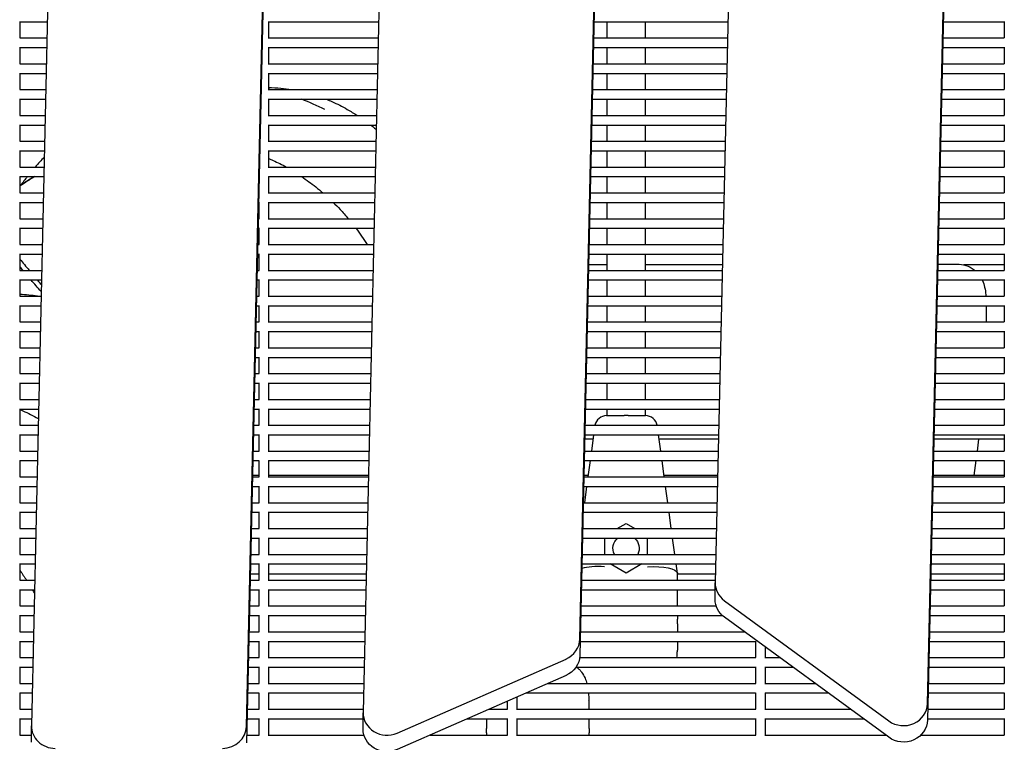
# Model space of a CAD drawing. Units: millimetres. Extents: x -5247 to 7707, y -6542 to 4547.
# Drawn here: x -3695 to -3283, y -88 to 214 of the extents above; entities that cross this region are included whole.
import ezdxf

# ---------------------------------------------------------------- set-up
doc = ezdxf.new("R2010")
doc.units = ezdxf.units.MM
doc.layers.add('BSF_2D', color=7, linetype='Continuous')

# ---------------------------------------------------------------- blocks, each defined once
blk = doc.blocks.new('Berliner_LaGrange_SON1112_2D_Block')
at = {"layer": 'BSF_2D'}
for p, q in [((-3314.7, -71.78), (-3284.63, 1259.66)), ((-3284.63, 1252.8), (-3314.7, -78.64)), ((-3376.06, 1197.26), (-3403.58, -21.07)), ((-3460.25, -44.79), (-3433.14, 1155.6)), ((-3433.14, 1148.74), (-3460.25, -51.65)), ((-3523.57, 1137.28), (-3550.96, -75.38)), ((-3599.84, -81.28), (-3572.46, 1131.25)), ((-3572.46, 1124.39), (-3599.84, -88.14)), ((-3663.04, 1106.35), (-3689.85, -80.88)), ((-3694.63, 213.68), (-3694.63, 206.76)), ((-3694.63, 213.56), (-3683.2, 213.56)), ((-3590.63, 213.68), (-3590.63, 206.76)), ((-3590.63, 213.56), (-3544.43, 213.56)), ((-3454.26, 213.56), (-3398.28, 213.56)), ((-3448.87, 213.56), (-3448.87, 206.76)), ((-3432.87, 213.56), (-3432.87, 206.76)), ((-3308.1, 213.56), (-3282.63, 213.56)), ((-3282.63, 213.68), (-3282.63, 206.76)), ((-3694.75, 206.76), (-3683.36, 206.76)), ((-3590.75, 206.76), (-3544.59, 206.76)), ((-3454.41, 206.76), (-3398.43, 206.76)), ((-3308.26, 206.76), (-3282.51, 206.76)), ((-3694.63, 202.88), (-3694.63, 195.95)), ((-3694.63, 202.76), (-3683.45, 202.76)), ((-3590.63, 202.88), (-3590.63, 195.95)), ((-3590.63, 202.76), (-3544.68, 202.76)), ((-3454.5, 202.76), (-3398.52, 202.76)), ((-3448.87, 202.76), (-3448.87, 195.95)), ((-3432.87, 202.76), (-3432.87, 195.95)), ((-3308.35, 202.76), (-3282.63, 202.76)), ((-3282.63, 202.88), (-3282.63, 195.95)), ((-3694.75, 195.95), (-3683.6, 195.95)), ((-3590.75, 195.95), (-3544.83, 195.95)), ((-3454.66, 195.95), (-3398.67, 195.95)), ((-3308.5, 195.95), (-3282.51, 195.95)), ((-3694.63, 192.07), (-3694.63, 185.15)), ((-3694.63, 191.95), (-3683.69, 191.95)), ((-3590.63, 192.07), (-3590.63, 185.15)), ((-3590.63, 191.95), (-3544.92, 191.95)), ((-3454.75, 191.95), (-3398.77, 191.95)), ((-3448.87, 191.95), (-3448.87, 185.15)), ((-3432.87, 191.95), (-3432.87, 185.15)), ((-3308.59, 191.95), (-3282.63, 191.95)), ((-3282.63, 192.07), (-3282.63, 185.15)), ((-3694.75, 185.15), (-3683.84, 185.15)), ((-3590.75, 185.15), (-3545.07, 185.15)), ((-3454.9, 185.15), (-3398.92, 185.15)), ((-3308.74, 185.15), (-3282.51, 185.15)), ((-3694.63, 181.27), (-3694.63, 174.35)), ((-3694.63, 181.15), (-3683.93, 181.15)), ((-3590.63, 181.27), (-3590.63, 174.35)), ((-3590.63, 181.15), (-3545.17, 181.15)), ((-3454.99, 181.15), (-3399.01, 181.15)), ((-3448.87, 181.15), (-3448.87, 174.35)), ((-3432.87, 181.15), (-3432.87, 174.35)), ((-3308.83, 181.15), (-3282.63, 181.15)), ((-3282.63, 181.27), (-3282.63, 174.35)), ((-3694.75, 174.35), (-3684.09, 174.35)), ((-3590.75, 174.35), (-3545.32, 174.35)), ((-3455.14, 174.35), (-3399.16, 174.35)), ((-3308.99, 174.35), (-3282.51, 174.35)), ((-3694.63, 170.47), (-3694.63, 163.54)), ((-3694.63, 170.35), (-3684.18, 170.35)), ((-3590.63, 170.47), (-3590.63, 163.54)), ((-3590.63, 170.35), (-3545.41, 170.35)), ((-3455.23, 170.35), (-3399.25, 170.35)), ((-3448.87, 170.35), (-3448.87, 163.54)), ((-3432.87, 170.35), (-3432.87, 163.54)), ((-3309.08, 170.35), (-3282.63, 170.35)), ((-3282.63, 170.47), (-3282.63, 163.54)), ((-3694.75, 163.54), (-3684.33, 163.54)), ((-3590.75, 163.54), (-3545.56, 163.54)), ((-3455.39, 163.54), (-3399.41, 163.54)), ((-3309.23, 163.54), (-3282.51, 163.54)), ((-3694.63, 159.67), (-3694.63, 152.74)), ((-3694.63, 159.54), (-3684.42, 159.54)), ((-3590.63, 159.67), (-3590.63, 152.74)), ((-3590.63, 159.54), (-3545.65, 159.54)), ((-3455.48, 159.54), (-3399.5, 159.54)), ((-3448.87, 159.54), (-3448.87, 152.74)), ((-3432.87, 159.54), (-3432.87, 152.74)), ((-3309.32, 159.54), (-3282.63, 159.54)), ((-3282.63, 159.67), (-3282.63, 152.74)), ((-3694.75, 152.74), (-3684.58, 152.74)), ((-3590.75, 152.74), (-3545.81, 152.74)), ((-3455.63, 152.74), (-3399.65, 152.74)), ((-3309.48, 152.74), (-3282.51, 152.74)), ((-3694.63, 148.86), (-3694.63, 141.94)), ((-3694.63, 148.74), (-3684.67, 148.74)), ((-3590.63, 148.86), (-3590.63, 141.94)), ((-3590.63, 148.74), (-3545.9, 148.74)), ((-3455.72, 148.74), (-3399.74, 148.74)), ((-3448.87, 148.74), (-3448.87, 141.94)), ((-3432.87, 148.74), (-3432.87, 141.94)), ((-3309.57, 148.74), (-3282.63, 148.74)), ((-3282.63, 148.86), (-3282.63, 141.94)), ((-3694.75, 141.94), (-3684.82, 141.94)), ((-3594.65, 141.94), (-3594.51, 141.94)), ((-3594.63, 142.58), (-3594.63, 141.94)), ((-3590.75, 141.94), (-3546.05, 141.94)), ((-3455.88, 141.94), (-3399.89, 141.94)), ((-3309.72, 141.94), (-3282.51, 141.94)), ((-3694.63, 138.06), (-3694.63, 131.14)), ((-3694.63, 137.94), (-3684.91, 137.94)), ((-3594.74, 137.94), (-3594.63, 137.94)), ((-3594.63, 138.06), (-3594.63, 131.14)), ((-3590.63, 138.06), (-3590.63, 131.14)), ((-3590.63, 137.94), (-3546.14, 137.94)), ((-3455.97, 137.94), (-3399.99, 137.94)), ((-3448.87, 137.94), (-3448.87, 131.14)), ((-3432.87, 137.94), (-3432.87, 131.14)), ((-3309.81, 137.94), (-3282.63, 137.94)), ((-3282.63, 138.06), (-3282.63, 131.14)), ((-3694.75, 131.14), (-3685.06, 131.14)), ((-3594.89, 131.14), (-3594.51, 131.14)), ((-3590.75, 131.14), (-3546.29, 131.14)), ((-3456.12, 131.14), (-3400.14, 131.14)), ((-3309.96, 131.14), (-3282.51, 131.14)), ((-3694.63, 127.26), (-3694.63, 120.33)), ((-3694.63, 127.14), (-3685.15, 127.14)), ((-3594.98, 127.14), (-3594.63, 127.14)), ((-3594.63, 127.26), (-3594.63, 120.33)), ((-3590.63, 127.26), (-3590.63, 120.33)), ((-3590.63, 127.14), (-3546.38, 127.14)), ((-3456.21, 127.14), (-3400.23, 127.14)), ((-3448.87, 127.14), (-3448.87, 120.33)), ((-3432.87, 127.14), (-3432.87, 120.33)), ((-3310.05, 127.14), (-3282.63, 127.14)), ((-3282.63, 127.26), (-3282.63, 120.33)), ((-3694.75, 120.33), (-3685.31, 120.33)), ((-3595.13, 120.33), (-3594.51, 120.33)), ((-3590.75, 120.33), (-3546.54, 120.33)), ((-3456.36, 120.33), (-3400.38, 120.33)), ((-3310.21, 120.33), (-3282.51, 120.33)), ((-3694.63, 116.46), (-3694.63, 109.53)), ((-3694.63, 116.33), (-3685.4, 116.33)), ((-3595.22, 116.33), (-3594.63, 116.33)), ((-3594.63, 116.46), (-3594.63, 109.53)), ((-3590.63, 116.46), (-3590.63, 109.53)), ((-3590.63, 116.33), (-3546.63, 116.33)), ((-3456.45, 116.33), (-3400.47, 116.33)), ((-3448.87, 116.33), (-3448.87, 109.53)), ((-3432.87, 116.33), (-3432.87, 109.53)), ((-3310.3, 116.33), (-3282.63, 116.33)), ((-3282.63, 116.46), (-3282.63, 109.53)), ((-3448.87, 111.82), (-3456.56, 111.82)), ((-3400.57, 111.82), (-3432.87, 111.82)), ((-3310.39, 112.17), (-3302.45, 112.17)), ((-3282.63, 111.82), (-3299.51, 111.82)), ((-3694.75, 109.53), (-3685.55, 109.53)), ((-3595.38, 109.53), (-3594.51, 109.53)), ((-3590.75, 109.53), (-3546.78, 109.53)), ((-3456.61, 109.53), (-3400.63, 109.53)), ((-3310.45, 109.53), (-3282.51, 109.53)), ((-3694.63, 105.65), (-3694.63, 98.73)), ((-3694.63, 105.53), (-3685.64, 105.53)), ((-3595.47, 105.53), (-3594.63, 105.53)), ((-3594.63, 105.65), (-3594.63, 98.73)), ((-3590.63, 105.65), (-3590.63, 98.73)), ((-3590.63, 105.53), (-3546.87, 105.53)), ((-3456.7, 105.53), (-3400.72, 105.53)), ((-3448.87, 105.53), (-3448.87, 98.73)), ((-3432.87, 105.53), (-3432.87, 98.73)), ((-3310.54, 105.53), (-3282.63, 105.53)), ((-3282.63, 105.65), (-3282.63, 98.73)), ((-3694.75, 98.73), (-3685.8, 98.73)), ((-3694.63, 94.85), (-3694.63, 87.93)), ((-3595.62, 98.73), (-3594.51, 98.73)), ((-3594.63, 94.85), (-3594.63, 87.93)), ((-3590.75, 98.73), (-3547.03, 98.73)), ((-3590.63, 94.85), (-3590.63, 87.93)), ((-3456.85, 98.73), (-3400.87, 98.73)), ((-3310.7, 98.73), (-3282.51, 98.73)), ((-3282.63, 94.85), (-3282.63, 87.93)), ((-3694.63, 94.73), (-3685.89, 94.73)), ((-3595.71, 94.73), (-3594.63, 94.73)), ((-3590.63, 94.73), (-3547.12, 94.73)), ((-3456.94, 94.73), (-3400.96, 94.73)), ((-3448.87, 94.73), (-3448.87, 87.93)), ((-3432.87, 94.73), (-3432.87, 87.93)), ((-3310.79, 94.73), (-3282.63, 94.73)), ((-3289.95, 87.93), (-3289.95, 92.28)), ((-3694.75, 87.93), (-3686.04, 87.93)), ((-3595.86, 87.93), (-3594.51, 87.93)), ((-3590.75, 87.93), (-3547.27, 87.93)), ((-3457.1, 87.93), (-3401.11, 87.93)), ((-3310.94, 87.93), (-3282.51, 87.93)), ((-3694.63, 84.05), (-3694.63, 77.12)), ((-3694.63, 83.93), (-3686.13, 83.93)), ((-3595.96, 83.93), (-3594.63, 83.93)), ((-3594.63, 84.05), (-3594.63, 77.12)), ((-3590.63, 84.05), (-3590.63, 77.12)), ((-3590.63, 83.93), (-3547.36, 83.93)), ((-3457.19, 83.93), (-3401.21, 83.93)), ((-3448.87, 83.93), (-3448.87, 77.12)), ((-3432.87, 83.93), (-3432.87, 77.12)), ((-3311.03, 83.93), (-3282.63, 83.93)), ((-3282.63, 84.05), (-3282.63, 77.12)), ((-3694.75, 77.12), (-3686.28, 77.12)), ((-3596.11, 77.12), (-3594.51, 77.12)), ((-3590.75, 77.12), (-3547.51, 77.12)), ((-3457.34, 77.12), (-3401.36, 77.12)), ((-3311.18, 77.12), (-3282.51, 77.12)), ((-3694.63, 73.25), (-3694.63, 66.32)), ((-3694.63, 73.12), (-3686.37, 73.12)), ((-3596.2, 73.12), (-3594.63, 73.12)), ((-3594.63, 73.25), (-3594.63, 66.32)), ((-3590.63, 73.25), (-3590.63, 66.32)), ((-3590.63, 73.12), (-3547.6, 73.12)), ((-3457.43, 73.12), (-3401.45, 73.12)), ((-3448.87, 73.12), (-3448.87, 66.32)), ((-3432.87, 73.12), (-3432.87, 66.32)), ((-3311.27, 73.12), (-3282.63, 73.12)), ((-3282.63, 73.25), (-3282.63, 66.32)), ((-3694.75, 66.32), (-3686.53, 66.32)), ((-3596.35, 66.32), (-3594.51, 66.32)), ((-3590.75, 66.32), (-3547.76, 66.32)), ((-3457.58, 66.32), (-3401.6, 66.32)), ((-3311.43, 66.32), (-3282.51, 66.32)), ((-3694.63, 62.44), (-3694.63, 55.52)), ((-3694.63, 62.32), (-3686.62, 62.32)), ((-3596.44, 62.32), (-3594.63, 62.32)), ((-3594.63, 62.44), (-3594.63, 55.52)), ((-3590.63, 62.44), (-3590.63, 55.52)), ((-3590.63, 62.32), (-3547.85, 62.32)), ((-3457.67, 62.32), (-3401.69, 62.32)), ((-3448.87, 62.32), (-3448.87, 55.52)), ((-3432.87, 62.32), (-3432.87, 55.52)), ((-3311.52, 62.32), (-3282.63, 62.32)), ((-3282.63, 62.44), (-3282.63, 55.52)), ((-3694.75, 55.52), (-3686.77, 55.52)), ((-3596.6, 55.52), (-3594.51, 55.52)), ((-3590.75, 55.52), (-3548, 55.52)), ((-3457.83, 55.52), (-3401.85, 55.52)), ((-3311.67, 55.52), (-3282.51, 55.52)), ((-3694.63, 51.64), (-3694.63, 44.72)), ((-3694.63, 51.52), (-3686.86, 51.52)), ((-3596.69, 51.52), (-3594.63, 51.52)), ((-3594.63, 51.64), (-3594.63, 44.72)), ((-3590.63, 51.64), (-3590.63, 44.72)), ((-3590.63, 51.52), (-3548.09, 51.52)), ((-3457.92, 51.52), (-3401.94, 51.52)), ((-3448.87, 51.52), (-3448.87, 48.75)), ((-3432.87, 51.52), (-3432.87, 48.75)), ((-3311.76, 51.52), (-3282.63, 51.52)), ((-3282.63, 51.64), (-3282.63, 44.72)), ((-3449.01, 48.75), (-3441.73, 48.75)), ((-3440.01, 48.75), (-3441.73, 48.75)), ((-3440.01, 48.75), (-3432.74, 48.75)), ((-3694.75, 44.72), (-3687.02, 44.72)), ((-3596.84, 44.72), (-3594.51, 44.72)), ((-3590.75, 44.72), (-3548.25, 44.72)), ((-3458.07, 44.72), (-3402.09, 44.72)), ((-3311.92, 44.72), (-3282.51, 44.72)), ((-3694.63, 40.84), (-3694.63, 33.91)), ((-3694.63, 40.72), (-3687.11, 40.72)), ((-3596.93, 40.72), (-3594.63, 40.72)), ((-3594.63, 40.84), (-3594.63, 33.91)), ((-3590.63, 40.84), (-3590.63, 33.91)), ((-3590.63, 40.72), (-3548.34, 40.72)), ((-3454.72, 38.87), (-3458.2, 38.87)), ((-3458.16, 40.72), (-3402.18, 40.72)), ((-3454.47, 40.72), (-3455.4, 33.91)), ((-3426.35, 33.91), (-3427.28, 40.72)), ((-3402.22, 38.87), (-3427.02, 38.87)), ((-3282.63, 38.87), (-3312.05, 38.87)), ((-3312.01, 40.72), (-3282.63, 40.72)), ((-3293.27, 38.87), (-3293.94, 33.91)), ((-3282.63, 40.84), (-3282.63, 33.91)), ((-3694.75, 33.91), (-3687.26, 33.91)), ((-3597.08, 33.91), (-3594.51, 33.91)), ((-3590.75, 33.91), (-3548.49, 33.91)), ((-3458.32, 33.91), (-3402.33, 33.91)), ((-3312.16, 33.91), (-3282.51, 33.91)), ((-3694.63, 30.03), (-3694.63, 23.11)), ((-3694.63, 29.91), (-3687.35, 29.91)), ((-3597.18, 29.91), (-3594.63, 29.91)), ((-3594.63, 30.03), (-3594.63, 23.11)), ((-3590.63, 30.03), (-3590.63, 23.11)), ((-3590.63, 29.91), (-3548.58, 29.91)), ((-3458.41, 29.91), (-3402.42, 29.91)), ((-3455.94, 29.91), (-3456.87, 23.11)), ((-3424.87, 23.11), (-3425.8, 29.91)), ((-3312.25, 29.91), (-3282.63, 29.91)), ((-3294.49, 29.91), (-3295.33, 23.74)), ((-3282.63, 30.03), (-3282.63, 23.11)), ((-3694.75, 23.11), (-3687.5, 23.11)), ((-3597.33, 23.11), (-3594.51, 23.11)), ((-3594.63, 23.74), (-3597.31, 23.74)), ((-3590.75, 23.11), (-3548.73, 23.11)), ((-3548.72, 23.74), (-3590.63, 23.74)), ((-3458.56, 23.11), (-3402.58, 23.11)), ((-3456.78, 23.74), (-3458.55, 23.74)), ((-3402.56, 23.74), (-3424.96, 23.74)), ((-3312.4, 23.11), (-3282.51, 23.11)), ((-3282.63, 23.74), (-3312.39, 23.74)), ((-3694.63, 19.23), (-3694.63, 12.31)), ((-3694.63, 19.11), (-3687.59, 19.11)), ((-3597.42, 19.11), (-3594.63, 19.11)), ((-3594.63, 19.23), (-3594.63, 12.31)), ((-3590.63, 19.23), (-3590.63, 12.31)), ((-3590.63, 19.11), (-3548.82, 19.11)), ((-3458.65, 19.11), (-3402.67, 19.11)), ((-3457.41, 19.11), (-3458.34, 12.31)), ((-3423.4, 12.31), (-3424.33, 19.11)), ((-3312.49, 19.11), (-3282.63, 19.11)), ((-3282.63, 19.23), (-3282.63, 12.31)), ((-3694.75, 12.31), (-3687.75, 12.31)), ((-3694.63, 8.43), (-3694.63, 1.51)), ((-3694.63, 8.31), (-3687.84, 8.31)), ((-3597.66, 8.31), (-3594.63, 8.31)), ((-3597.57, 12.31), (-3594.51, 12.31)), ((-3594.63, 8.43), (-3594.63, 1.51)), ((-3590.75, 12.31), (-3548.98, 12.31)), ((-3590.63, 8.43), (-3590.63, 1.51)), ((-3590.63, 8.31), (-3549.07, 8.31)), ((-3458.89, 8.31), (-3458.9, 8.24)), ((-3458.89, 8.31), (-3402.91, 8.31)), ((-3458.8, 12.31), (-3402.82, 12.31)), ((-3421.93, 1.51), (-3422.86, 8.31)), ((-3312.74, 8.31), (-3282.63, 8.31)), ((-3312.65, 12.31), (-3282.51, 12.31)), ((-3282.63, 8.43), (-3282.63, 1.51)), ((-3694.75, 1.51), (-3687.99, 1.51)), ((-3597.82, 1.51), (-3594.51, 1.51)), ((-3590.75, 1.51), (-3549.22, 1.51)), ((-3459.05, 1.51), (-3403.07, 1.51)), ((-3444.58, 1.51), (-3440.87, 3.65)), ((-3440.87, 3.65), (-3437.16, 1.51)), ((-3312.89, 1.51), (-3282.51, 1.51)), ((-3694.63, -2.37), (-3694.63, -9.3)), ((-3694.63, -2.49), (-3688.08, -2.49)), ((-3597.91, -2.49), (-3594.63, -2.49)), ((-3594.63, -2.37), (-3594.63, -9.3)), ((-3590.63, -2.37), (-3590.63, -9.3)), ((-3590.63, -2.49), (-3549.31, -2.49)), ((-3459.14, -2.49), (-3403.16, -2.49)), ((-3449.87, -2.49), (-3449.87, -9.3)), ((-3431.87, -9.3), (-3431.87, -2.49)), ((-3420.46, -9.3), (-3421.38, -2.49)), ((-3312.98, -2.49), (-3282.63, -2.49)), ((-3282.63, -2.37), (-3282.63, -9.3)), ((-3694.75, -9.3), (-3688.24, -9.3)), ((-3598.06, -9.3), (-3594.51, -9.3)), ((-3590.75, -9.3), (-3549.47, -9.3)), ((-3459.29, -9.3), (-3403.31, -9.3)), ((-3313.14, -9.3), (-3282.51, -9.3)), ((-3694.63, -13.18), (-3694.63, -20.1)), ((-3694.63, -13.3), (-3688.33, -13.3)), ((-3598.15, -13.3), (-3594.63, -13.3)), ((-3594.63, -13.18), (-3594.63, -20.1)), ((-3590.63, -13.18), (-3590.63, -20.1)), ((-3590.63, -13.3), (-3549.56, -13.3)), ((-3459.38, -13.3), (-3403.4, -13.3)), ((-3440.87, -17.14), (-3447.52, -13.3)), ((-3434.22, -13.3), (-3440.87, -17.14)), ((-3419.38, -17.18), (-3419.91, -13.3)), ((-3313.23, -13.3), (-3282.63, -13.3)), ((-3282.63, -13.18), (-3282.63, -20.1)), ((-3694.75, -20.1), (-3688.48, -20.1)), ((-3598.3, -20.1), (-3594.51, -20.1)), ((-3594.63, -17.6), (-3598.25, -17.6)), ((-3590.75, -20.1), (-3549.71, -20.1)), ((-3549.65, -17.6), (-3590.63, -17.6)), ((-3459.54, -20.1), (-3403.55, -20.1)), ((-3419.38, -17.18), (-3419.37, -17.25)), ((-3419.37, -20.1), (-3419.37, -17.25)), ((-3403.5, -17.6), (-3419.37, -17.6)), ((-3313.38, -20.1), (-3282.51, -20.1)), ((-3282.63, -17.6), (-3313.32, -17.6)), ((-3694.63, -23.98), (-3694.63, -30.9)), ((-3694.63, -24.1), (-3688.57, -24.1)), ((-3598.39, -24.1), (-3594.63, -24.1)), ((-3594.63, -23.98), (-3594.63, -30.9)), ((-3590.63, -23.98), (-3590.63, -30.9)), ((-3590.63, -24.1), (-3549.8, -24.1)), ((-3459.63, -24.1), (-3403.58, -24.1)), ((-3419.37, -30.9), (-3419.37, -24.1)), ((-3403.58, -28.13), (-3403.58, -21.27)), ((-3313.47, -24.1), (-3282.63, -24.1)), ((-3282.63, -23.98), (-3282.63, -30.9)), ((-3399.72, -28.68), (-3330.84, -79)), ((-3694.75, -30.9), (-3688.72, -30.9)), ((-3598.55, -30.9), (-3594.51, -30.9)), ((-3590.75, -30.9), (-3549.95, -30.9)), ((-3459.78, -30.9), (-3403.13, -30.9)), ((-3313.62, -30.9), (-3282.51, -30.9)), ((-3694.63, -34.78), (-3694.63, -41.71)), ((-3694.63, -34.9), (-3688.81, -34.9)), ((-3598.64, -34.9), (-3594.63, -34.9)), ((-3594.63, -34.78), (-3594.63, -41.71)), ((-3590.63, -34.78), (-3590.63, -41.71)), ((-3590.63, -34.9), (-3550.04, -34.9)), ((-3459.87, -34.9), (-3400.51, -34.9)), ((-3419.37, -38.31), (-3419.37, -36.48)), ((-3330.84, -85.86), (-3399.72, -35.54)), ((-3313.71, -34.9), (-3282.63, -34.9)), ((-3282.63, -34.78), (-3282.63, -41.71)), ((-3419.37, -38.31), (-3419.37, -41.71)), ((-3694.75, -41.71), (-3688.97, -41.71)), ((-3598.79, -41.71), (-3594.51, -41.71)), ((-3590.75, -41.71), (-3550.2, -41.71)), ((-3460.02, -41.71), (-3391.28, -41.71)), ((-3313.87, -41.71), (-3282.51, -41.71)), ((-3694.63, -45.58), (-3694.63, -52.51)), ((-3694.63, -45.71), (-3689.06, -45.71)), ((-3598.88, -45.71), (-3594.63, -45.71)), ((-3594.63, -45.58), (-3594.63, -52.51)), ((-3590.63, -45.58), (-3590.63, -52.51)), ((-3590.63, -45.71), (-3550.29, -45.71)), ((-3460.11, -45.71), (-3386.63, -45.71)), ((-3419.37, -45.71), (-3419.37, -46.35)), ((-3386.63, -45.58), (-3386.63, -52.51)), ((-3382.63, -48.02), (-3382.63, -52.51)), ((-3313.96, -45.71), (-3282.63, -45.71)), ((-3282.63, -45.58), (-3282.63, -52.51)), ((-3694.75, -52.51), (-3689.21, -52.51)), ((-3599.04, -52.51), (-3594.51, -52.51)), ((-3590.75, -52.51), (-3550.44, -52.51)), ((-3536.73, -84.09), (-3466.02, -53.1)), ((-3460.31, -52.51), (-3386.51, -52.51)), ((-3382.75, -52.51), (-3376.49, -52.51)), ((-3314.11, -52.51), (-3282.51, -52.51)), ((-3694.63, -56.39), (-3694.63, -63.31)), ((-3694.63, -56.51), (-3689.3, -56.51)), ((-3599.13, -56.51), (-3594.63, -56.51)), ((-3594.63, -56.39), (-3594.63, -63.31)), ((-3590.63, -56.39), (-3590.63, -63.31)), ((-3590.63, -56.51), (-3550.53, -56.51)), ((-3461.82, -56.51), (-3386.63, -56.51)), ((-3386.63, -56.39), (-3386.63, -63.31)), ((-3382.63, -56.39), (-3382.63, -63.31)), ((-3382.63, -56.51), (-3371.02, -56.51)), ((-3314.2, -56.51), (-3282.63, -56.51)), ((-3282.63, -56.39), (-3282.63, -63.31)), ((-3466.02, -59.96), (-3536.73, -90.95)), ((-3694.75, -63.31), (-3689.46, -63.31)), ((-3599.28, -63.31), (-3594.51, -63.31)), ((-3590.75, -63.31), (-3550.69, -63.31)), ((-3473.66, -63.31), (-3386.51, -63.31)), ((-3382.75, -63.31), (-3361.7, -63.31)), ((-3314.36, -63.31), (-3282.51, -63.31)), ((-3694.63, -67.19), (-3694.63, -74.11)), ((-3694.63, -67.31), (-3689.55, -67.31)), ((-3599.37, -67.31), (-3594.63, -67.31)), ((-3594.63, -67.19), (-3594.63, -74.11)), ((-3590.63, -67.19), (-3590.63, -74.11)), ((-3590.63, -67.31), (-3550.78, -67.31)), ((-3486.63, -69), (-3486.63, -74.11)), ((-3482.78, -67.31), (-3386.63, -67.31)), ((-3386.63, -67.19), (-3386.63, -74.11)), ((-3382.63, -67.19), (-3382.63, -74.11)), ((-3382.63, -67.31), (-3356.23, -67.31)), ((-3314.45, -67.31), (-3282.63, -67.31)), ((-3282.63, -67.19), (-3282.63, -74.11)), ((-3694.75, -74.11), (-3689.7, -74.11)), ((-3599.52, -74.11), (-3594.51, -74.11)), ((-3590.75, -74.11), (-3550.93, -74.11)), ((-3498.31, -74.11), (-3490.51, -74.11)), ((-3490.63, -70.75), (-3490.63, -74.11)), ((-3486.75, -74.11), (-3386.51, -74.11)), ((-3382.75, -74.11), (-3346.92, -74.11)), ((-3314.6, -74.11), (-3282.51, -74.11)), ((-3694.63, -77.99), (-3694.63, -84.92)), ((-3694.63, -78.11), (-3689.79, -78.11)), ((-3599.61, -78.11), (-3594.63, -78.11)), ((-3594.63, -77.99), (-3594.63, -84.92)), ((-3590.63, -77.99), (-3590.63, -84.92)), ((-3590.63, -78.11), (-3550.96, -78.11)), ((-3550.96, -82.44), (-3550.96, -75.58)), ((-3507.44, -78.11), (-3490.63, -78.11)), ((-3499.35, -78.11), (-3499.35, -82.16)), ((-3490.63, -77.99), (-3490.63, -84.92)), ((-3486.63, -77.99), (-3486.63, -84.92)), ((-3486.63, -78.11), (-3386.63, -78.11)), ((-3456.35, -82.16), (-3456.35, -78.11)), ((-3386.63, -77.99), (-3386.63, -84.92)), ((-3382.63, -77.99), (-3382.63, -84.92)), ((-3382.63, -78.11), (-3341.44, -78.11)), ((-3314.69, -78.11), (-3282.63, -78.11)), ((-3282.63, -77.99), (-3282.63, -84.92)), ((-3689.85, -87.94), (-3689.85, -81.08)), ((-3499.35, -83.99), (-3499.35, -82.16)), ((-3456.35, -82.16), (-3456.35, -83.99)), ((-3694.75, -84.92), (-3689.85, -84.92)), ((-3599.77, -84.92), (-3594.51, -84.92)), ((-3590.75, -84.92), (-3550.61, -84.92)), ((-3522.96, -84.92), (-3490.51, -84.92)), ((-3486.75, -84.92), (-3386.51, -84.92)), ((-3382.75, -84.92), (-3332.13, -84.92)), ((-3317.45, -84.92), (-3282.51, -84.92))]:
    blk.add_line(p, q, dxfattribs=at)
for centre, radius, start, end in [((-3612.33, 87.67), 100, 77.0992, 77.47), ((-3612.33, 87.67), 100, 63.0126, 69.1891), ((-3636.98, 63.02), 100, 120.9972, 125.2072), ((-3700.41, -0.41), 100, 82.4964, 86.6842), ((-3449.01, 43.75), 5, 90, 168.915), ((-3432.74, 43.75), 5, 11.085, 90), ((-3778.72, -78.72), 100, 25.9634, 25.9891)]:
    blk.add_arc(centre, radius, start, end, dxfattribs=at)
at = {"layer": 'BSF_2D', "extrusion": (0, 0, -1)}
for centre, radius, start, end in [((3302.45, 99.67), 12.5, 90, 125.9199), ((3440.87, -6.75), 5.5, 332.3568, 50.6129), ((3440.87, -6.75), 5.5, 129.3871, 207.6432), ((3468.85, -66.72), 12.5, 125.1965, 125.9199)]:
    blk.add_arc(centre, radius, start, end, dxfattribs=at)
at = {"layer": 'BSF_2D'}
for centre, major_axis, ratio, start_param, end_param in [((-3636.27, 63.73), (-70.71, 70.71), 0.087156, 0.692413, 0.782369), ((-3636.27, 63.73), (-70.71, 70.71), 0.087156, 0.85404, 0.887624), ((-3449.87, -18.09), (-12.5, 0.85), 0.285391, 4.731755, 5.601706), ((-3393.58, -21.27), (-10, 0), 0.939359, 6.261973, 7.19303), ((-3470.25, -44.59), (-10, 0), 0.939359, 2.007296, 3.120381), ((-3324.7, -71.58), (-10, 0), 0.939359, 0.909845, 3.120381), ((-3540.96, -75.58), (-10, 0), 0.939359, 6.261974, 8.290482), ((-3679.85, -81.08), (-10, 0), 0.939359, 6.261973, 7.853975), ((-3609.84, -81.08), (-10, 0), 0.939359, 1.57079, 3.120381)]:
    blk.add_ellipse(centre, major_axis=major_axis, ratio=ratio, start_param=start_param, end_param=end_param, dxfattribs=at)
at = {"layer": 'BSF_2D', "extrusion": (0, 0, -1)}
for centre, major_axis, ratio, start_param, end_param in [((-3431.87, -18.09), (-12.5, -0.85), 0.285391, 1.590163, 3.122226), ((-3393.58, -28.13), (10, 0), 0.939359, 2.231748, 3.141593), ((-3470.25, -51.45), (10, 0), 0.939359, 0.021212, 1.134296), ((-3540.96, -82.44), (10, 0), 0.939359, 1.134296, 3.141593), ((-3324.7, -78.44), (10, 0), 0.939359, 0.021212, 2.231748)]:
    blk.add_ellipse(centre, major_axis=major_axis, ratio=ratio, start_param=start_param, end_param=end_param, dxfattribs=at)
at = {"layer": 'BSF_2D'}
for points, knots in [([(-3590.63, 186.11), (-3588.86, 186.04), (-3587.1, 185.91), (-3583.9, 185.57), (-3582.47, 185.38), (-3581.04, 185.15)], [2.556694, 2.556694, 2.556694, 2.556694, 8.398293, 8.398293, 13.257623, 13.257623, 13.257623, 13.257623]), ([(-3566.37, 181.15), (-3565.58, 180.84), (-3564.79, 180.51), (-3561.8, 179.19), (-3559.66, 178.1), (-3557.6, 176.9)], [30.61741, 30.61741, 30.61741, 30.61741, 33.59317, 33.59317, 41.991463, 41.991463, 41.991463, 41.991463]), ([(-3547.78, 170.35), (-3547.23, 169.93), (-3546.69, 169.51), (-3545.92, 168.89), (-3545.68, 168.7), (-3545.45, 168.51)], [1.1798157, 1.1798157, 1.1798157, 1.1798157, 1.386654, 1.386654, 1.4765301, 1.4765301, 1.4765301, 1.4765301]), ([(-3590.63, 156.34), (-3589.97, 156.07), (-3589.31, 155.8), (-3586.76, 154.67), (-3584.9, 153.75), (-3583.11, 152.74)], [31.109267, 31.109267, 31.109267, 31.109267, 33.59317, 33.59317, 40.830326, 40.830326, 40.830326, 40.830326]), ([(-3576.67, 148.74), (-3574.66, 147.38), (-3572.7, 145.94), (-3569.79, 143.62), (-3568.79, 142.79), (-3567.81, 141.94)], [0.658429, 0.658429, 0.658429, 0.658429, 1.386654, 1.386654, 1.775723, 1.775723, 1.775723, 1.775723]), ([(-3563.46, 137.94), (-3562.5, 137), (-3561.56, 136.04), (-3559.45, 133.79), (-3558.29, 132.48), (-3557.16, 131.14)], [2.3657202, 2.3657202, 2.3657202, 2.3657202, 2.7680214, 2.7680214, 3.2923926, 3.2923926, 3.2923926, 3.2923926]), ([(-3291.76, 105.53), (-3291.72, 105.45), (-3291.69, 105.38), (-3291.27, 104.4), (-3290.97, 103.45), (-3290.51, 101.45), (-3290.34, 100.4), (-3290.21, 99.12), (-3290.19, 98.92), (-3290.17, 98.73)], [6.752541, 6.752541, 6.752541, 6.752541, 7.062534, 7.062534, 10.5938, 10.5938, 14.125067, 14.125067, 14.752473, 14.752473, 14.752473, 14.752473]), ([(-3289.95, 92.28), (-3289.95, 92.53), (-3289.95, 92.78), (-3289.95, 93.28), (-3289.96, 93.52), (-3289.96, 94.02), (-3289.96, 94.26), (-3289.97, 94.58), (-3289.97, 94.66), (-3289.97, 94.73)], [-3.782853, -3.782853, -3.782853, -3.782853, -3.026283, -3.026283, -2.269712, -2.269712, -1.513141, -1.513141, -1.288647, -1.288647, -1.288647, -1.288647]), ([(-3694.63, 51.26), (-3694.23, 51.09), (-3693.82, 50.92), (-3691.22, 49.77), (-3689.08, 48.68), (-3687.02, 47.48)], [32.070882, 32.070882, 32.070882, 32.070882, 33.59317, 33.59317, 41.991463, 41.991463, 41.991463, 41.991463]), ([(-3419.37, -34.9), (-3419.37, -35.41), (-3419.37, -35.91), (-3419.37, -36.44), (-3419.37, -36.46), (-3419.37, -36.48)], [2.530603, 2.530603, 2.530603, 2.530603, 4.103435, 4.103435, 4.161375, 4.161375, 4.161375, 4.161375]), ([(-3419.37, -46.35), (-3419.37, -46.6), (-3419.37, -46.85), (-3419.37, -47.35), (-3419.38, -47.59), (-3419.38, -48.09), (-3419.38, -48.34), (-3419.39, -48.83), (-3419.39, -49.07), (-3419.41, -49.56), (-3419.41, -49.8), (-3419.42, -50.05)], [-3.782853, -3.782853, -3.782853, -3.782853, -3.026283, -3.026283, -2.269712, -2.269712, -1.513141, -1.513141, -0.756571, -0.756571, 0, 0, 0, 0]), ([(-3461.52, -56.6), (-3461.12, -56.89), (-3460.75, -57.2), (-3460.07, -57.88), (-3459.75, -58.24), (-3458.9, -59.37), (-3458.43, -60.2), (-3457.75, -61.8), (-3457.5, -62.54), (-3457.3, -63.31)], [0, 0, 0, 0, 1.765633, 1.765633, 3.531267, 3.531267, 7.062534, 7.062534, 9.840208, 9.840208, 9.840208, 9.840208]), ([(-3456.35, -74.11), (-3456.35, -73.86), (-3456.35, -73.62), (-3456.35, -73.12), (-3456.35, -72.87), (-3456.36, -72.38), (-3456.36, -72.13), (-3456.37, -71.64), (-3456.37, -71.4), (-3456.38, -70.91), (-3456.39, -70.66), (-3456.4, -70.42)], [-3.780466, -3.780466, -3.780466, -3.780466, -3.026283, -3.026283, -2.269712, -2.269712, -1.513141, -1.513141, -0.756571, -0.756571, 0, 0, 0, 0]), ([(-3499.35, -83.99), (-3499.35, -84), (-3499.35, -84.02), (-3499.35, -84.33), (-3499.35, -84.63), (-3499.35, -84.92)], [-0.0579401, -0.0579401, -0.0579401, -0.0579401, 0, 0, 0.8993145, 0.8993145, 0.8993145, 0.8993145]), ([(-3456.35, -84.92), (-3456.35, -84.63), (-3456.35, -84.33), (-3456.35, -84.02), (-3456.35, -84), (-3456.35, -83.99)], [3.2041202, 3.2041202, 3.2041202, 3.2041202, 4.1034351, 4.1034351, 4.1613752, 4.1613752, 4.1613752, 4.1613752])]:
    blk.add_open_spline(points, degree=3, knots=knots, dxfattribs=at)
for points in [[(-3557.6, 176.9), (-3556.2, 176.09), (-3554.82, 175.23), (-3553.46, 174.35)], [(-3684.48, 156.91), (-3685.79, 155.55), (-3687.06, 154.16), (-3688.3, 152.74)], [(-3694.63, 144.9), (-3692.79, 146.24), (-3690.91, 147.52), (-3688.98, 148.74)], [(-3691.61, 148.74), (-3692.56, 147.54), (-3693.48, 146.32), (-3694.38, 145.08)], [(-3553.98, 127.14), (-3552.33, 124.94), (-3550.77, 122.66), (-3549.31, 120.33)], [(-3546.95, 116.33), (-3546.85, 116.15), (-3546.74, 115.96), (-3546.64, 115.77)], [(-3693.35, 109.53), (-3693.79, 110.05), (-3694.21, 110.57), (-3694.63, 111.08)], [(-3295.12, 109.8), (-3295, 109.71), (-3294.88, 109.62), (-3294.77, 109.53)], [(-3685.75, 100.63), (-3687.22, 102.31), (-3688.63, 103.95), (-3689.98, 105.53)], [(-3687.02, 47.48), (-3687, 47.47), (-3686.98, 47.46), (-3686.95, 47.45)], [(-3694.63, -16.09), (-3693.68, -17.41), (-3692.77, -18.74), (-3691.89, -20.1)], [(-3689.43, -24.1), (-3689.15, -24.59), (-3688.87, -25.08), (-3688.6, -25.58)], [(-3419.56, -52.51), (-3419.49, -51.7), (-3419.45, -50.88), (-3419.42, -50.05)], [(-3456.6, -67.31), (-3456.5, -68.33), (-3456.44, -69.37), (-3456.4, -70.42)]]:
    blk.add_open_spline(points, degree=3, dxfattribs=at)

msp = doc.modelspace()

# ---------------------------------------------------------------- block references
at = {"layer": 'BSF_2D'}
msp.add_blockref('Berliner_LaGrange_SON1112_2D_Block', (0, 0), dxfattribs=at)

doc.saveas('drawing.dxf')
